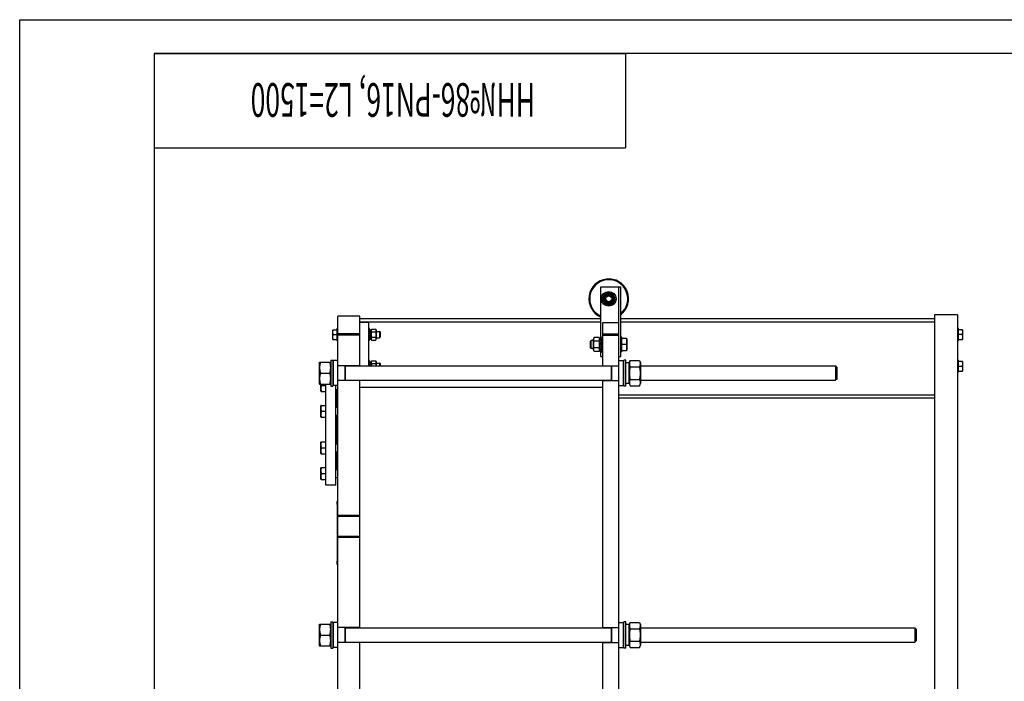
# Model space of a CAD drawing. Units: millimetres. Extents: x 0 to 7119, y -5 to 5034.
# Drawn here: x 0 to 2479, y 3369 to 5034 of the extents above; entities that cross this region are included whole.
import ezdxf
from ezdxf.enums import TextEntityAlignment as Align

# ---------------------------------------------------------------- set-up
doc = ezdxf.new("R2010")
doc.units = ezdxf.units.MM
doc.header["$LTSCALE"] = 391.525424
doc.layers.get('0').update_dxf_attribs({"linetype": 'CONTINUOUS'})
doc.layers.add('NOTES', color=7, linetype='CONTINUOUS')

# ---------------------------------------------------------------- blocks, each defined once
blk = doc.blocks.new('*T13')
at = {"color": 7, "linetype": 'Continuous'}
for p, q in [((0, 0), (1186.4, 0)), ((0, 0), (0, -237.3)), ((1186.4, 0), (1186.4, -237.3)), ((0, -237.3), (1186.4, -237.3))]:
    blk.add_line(p, q, dxfattribs=at)
at = {"layer": 'NOTES', "color": 2, "linetype": 'Continuous', "oblique": 15, "width": 0.575977}
blk.add_text('НН№86-РN16, L2=1500 ', height=84.746, rotation=180, dxfattribs=at).set_placement((593.2, -74.8), align=Align.CENTER)

msp = doc.modelspace()

# ---------------------------------------------------------------- linework, layer by layer
at = {"color": 4, "linetype": 'Continuous'}
for p, q in [((0, 0), (0, 5033.898)), ((0, 5033.898), (7118.644, 5033.898))]:
    msp.add_line(p, q, dxfattribs=at)
at = {"color": 7, "linetype": 'Continuous'}
for p, q in [((338.983, 4949.153), (338.983, 84.746)), ((7033.898, 4949.153), (338.983, 4949.153)), ((1463.091, 4231.321), (1463.091, 4361.58)), ((1463.091, 4361.58), (1513.091, 4361.58)), ((1474.431, 4346.58), (1465.771, 4331.58)), ((1491.752, 4346.58), (1474.431, 4346.58)), ((1500.412, 4331.58), (1491.752, 4346.58)), ((1508.091, 2083.58), (1508.091, 4361.58)), ((1513.091, 4186.58), (1513.091, 4361.58)), ((1465.771, 4331.58), (1474.431, 4316.58)), ((1474.431, 4316.58), (1491.752, 4316.58)), ((1491.752, 4316.58), (1500.412, 4331.58)), ((2302.991, 4291.58), (2302.991, 2033.58)), ((2360.991, 4291.58), (2302.991, 4291.58)), ((2360.991, 4291.58), (2360.991, 2113.58)), ((801.091, 2113.58), (801.091, 4287.58)), ((856.091, 4287.58), (801.091, 4287.58)), ((856.091, 4162.58), (856.091, 4287.58)), ((1463.091, 4281.58), (856.091, 4281.58)), ((1463.091, 4273.08), (856.091, 4273.08)), ((856.091, 4272.58), (878.091, 4272.58)), ((878.091, 4272.58), (878.091, 4162.58)), ((1468.091, 4162.58), (1468.091, 4271.58)), ((1468.091, 4271.58), (1508.091, 4271.58)), ((2302.991, 4281.58), (1513.091, 4281.58)), ((2302.991, 4273.08), (1513.091, 4273.08)), ((788.438, 4253.58), (788.091, 4252.98)), ((788.091, 4230.18), (788.091, 4252.98)), ((788.438, 4253.58), (798.091, 4253.58)), ((789.51, 4241.58), (798.091, 4241.58)), ((798.091, 4256.58), (798.091, 4226.58)), ((798.091, 4256.58), (801.091, 4256.58)), ((856.091, 4243.433), (801.091, 4243.433)), ((856.091, 4240.178), (801.091, 4240.178)), ((881.091, 4256.58), (878.091, 4256.58)), ((881.091, 4226.58), (881.091, 4256.58)), ((881.091, 4253.219), (884.591, 4253.219)), ((881.091, 4252.524), (884.591, 4252.524)), ((881.091, 4252.142), (884.591, 4252.142)), ((881.091, 4250.163), (884.591, 4250.163)), ((881.091, 4249.456), (884.591, 4249.456)), ((881.091, 4246.496), (884.591, 4246.496)), ((884.591, 4245.702), (881.091, 4245.702)), ((881.091, 4245.572), (884.591, 4245.572)), ((881.091, 4242.08), (884.591, 4242.08)), ((884.591, 4241.58), (881.091, 4241.58)), ((881.091, 4241.08), (884.591, 4241.08)), ((884.591, 4252.58), (885.923, 4255.436)), ((884.591, 4229.94), (884.591, 4253.219)), ((885.923, 4255.436), (896.259, 4255.436)), ((885.923, 4248.508), (896.259, 4248.508)), ((896.259, 4255.436), (897.591, 4252.58)), ((897.591, 4252.58), (897.591, 4230.58)), ((897.591, 4249.58), (906.091, 4249.58)), ((906.091, 4249.58), (906.091, 4233.58)), ((908.091, 4247.58), (906.091, 4249.58)), ((908.091, 4235.58), (908.091, 4247.58)), ((1468.091, 4243.444), (1508.091, 4243.444)), ((1468.091, 4240.188), (1508.091, 4240.188)), ((2363.991, 4256.58), (2360.991, 4256.58)), ((2363.991, 4226.58), (2363.991, 4256.58)), ((2373.645, 4253.58), (2363.991, 4253.58)), ((2372.573, 4241.58), (2363.991, 4241.58)), ((2373.645, 4253.58), (2373.991, 4252.98)), ((2373.991, 4252.98), (2373.991, 4230.18)), ((788.438, 4229.58), (788.091, 4230.18)), ((788.438, 4229.58), (798.091, 4229.58)), ((798.091, 4226.58), (801.091, 4226.58)), ((881.091, 4226.58), (878.091, 4226.58)), ((881.091, 4237.587), (884.591, 4237.587)), ((884.591, 4237.457), (881.091, 4237.457)), ((881.091, 4236.664), (884.591, 4236.664)), ((881.091, 4233.703), (884.591, 4233.703)), ((881.091, 4232.996), (884.591, 4232.996)), ((881.091, 4231.018), (884.591, 4231.018)), ((881.091, 4230.635), (884.591, 4230.635)), ((881.091, 4229.94), (884.591, 4229.94)), ((884.591, 4230.58), (885.923, 4227.723)), ((885.923, 4234.651), (896.259, 4234.651)), ((885.923, 4227.723), (896.259, 4227.723)), ((896.259, 4227.723), (897.591, 4230.58)), ((897.591, 4233.58), (906.091, 4233.58)), ((908.091, 4235.58), (906.091, 4233.58)), ((1436.091, 4224.08), (1438.591, 4226.58)), ((1436.091, 4224.08), (1436.091, 4209.08)), ((1438.591, 4206.58), (1438.591, 4226.58)), ((1444.591, 4226.58), (1438.591, 4226.58)), ((1446.21, 4233.9), (1444.591, 4230.43)), ((1444.591, 4202.73), (1444.591, 4230.43)), ((1458.973, 4233.9), (1446.21, 4233.9)), ((1458.973, 4225.24), (1446.21, 4225.24)), ((1460.591, 4230.43), (1458.973, 4233.9)), ((1460.591, 4201.838), (1460.591, 4231.321)), ((1465.091, 4231.321), (1460.591, 4231.321)), ((1465.091, 4230.39), (1460.591, 4230.39)), ((1465.091, 4230.008), (1460.591, 4230.008)), ((1465.091, 4227.357), (1460.591, 4227.357)), ((1465.091, 4226.65), (1460.591, 4226.65)), ((1465.091, 4222.683), (1460.591, 4222.683)), ((1460.591, 4221.89), (1465.091, 4221.89)), ((1465.091, 4221.759), (1460.591, 4221.759)), ((1465.091, 4217.08), (1460.591, 4217.08)), ((1460.591, 4216.58), (1465.091, 4216.58)), ((1465.091, 4216.08), (1460.591, 4216.08)), ((1465.091, 4235.08), (1465.091, 4198.08)), ((1465.091, 4235.08), (1468.091, 4235.08)), ((1516.091, 4235.08), (1513.091, 4235.08)), ((1516.091, 4198.08), (1516.091, 4235.08)), ((1528.158, 4231.58), (1516.091, 4231.58)), ((1526.819, 4216.58), (1516.091, 4216.58)), ((1528.158, 4231.58), (1528.591, 4230.83)), ((1528.591, 4230.83), (1528.591, 4202.33)), ((2363.991, 4226.58), (2360.991, 4226.58)), ((2363.991, 4229.58), (2373.645, 4229.58)), ((2373.645, 4229.58), (2373.991, 4230.18)), ((1436.091, 4209.08), (1438.591, 4206.58)), ((1444.591, 4206.58), (1438.591, 4206.58)), ((1446.21, 4199.259), (1444.591, 4202.73)), ((1458.973, 4207.919), (1446.21, 4207.919)), ((1458.973, 4199.259), (1446.21, 4199.259)), ((1460.591, 4202.73), (1458.973, 4199.259)), ((1465.091, 4211.4), (1460.591, 4211.4)), ((1460.591, 4211.27), (1465.091, 4211.27)), ((1465.091, 4210.476), (1460.591, 4210.476)), ((1465.091, 4206.509), (1460.591, 4206.509)), ((1465.091, 4205.802), (1460.591, 4205.802)), ((1465.091, 4203.152), (1460.591, 4203.152)), ((1465.091, 4202.769), (1460.591, 4202.769)), ((1465.091, 4201.838), (1460.591, 4201.838)), ((1463.091, 4186.58), (1463.091, 4201.838)), ((1465.091, 4198.08), (1468.091, 4198.08)), ((1516.091, 4198.08), (1513.091, 4198.08)), ((1516.091, 4201.58), (1528.158, 4201.58)), ((1528.158, 4201.58), (1528.591, 4202.33)), ((754.091, 4170.13), (755.001, 4172.08)), ((754.091, 4170.13), (754.091, 4119.03)), ((755.001, 4172.08), (782.182, 4172.08)), ((782.182, 4172.08), (783.091, 4170.13)), ((783.091, 4177.58), (783.091, 4111.58)), ((783.091, 4177.58), (788.091, 4177.58)), ((788.091, 4177.58), (788.091, 4111.58)), ((788.091, 4174.48), (789.691, 4176.08)), ((789.691, 4113.08), (789.691, 4176.08)), ((801.091, 4176.08), (789.691, 4176.08)), ((798.091, 4176.58), (798.091, 4176.08)), ((798.091, 4176.58), (801.091, 4176.58)), ((881.091, 4176.58), (878.091, 4176.58)), ((881.091, 4162.58), (881.091, 4176.58)), ((881.091, 4173.219), (884.591, 4173.219)), ((881.091, 4172.524), (884.591, 4172.524)), ((881.091, 4172.142), (884.591, 4172.142)), ((881.091, 4170.163), (884.591, 4170.163)), ((881.091, 4169.456), (884.591, 4169.456)), ((881.091, 4166.496), (884.591, 4166.496)), ((884.591, 4165.702), (881.091, 4165.702)), ((881.091, 4165.572), (884.591, 4165.572)), ((884.591, 4172.58), (885.923, 4175.436)), ((884.591, 4162.58), (884.591, 4173.219)), ((885.923, 4175.436), (896.259, 4175.436)), ((885.923, 4168.508), (896.259, 4168.508)), ((896.259, 4175.436), (897.591, 4172.58)), ((897.591, 4172.58), (897.591, 4162.58)), ((897.591, 4169.58), (906.091, 4169.58)), ((906.091, 4169.58), (906.091, 4162.58)), ((908.091, 4167.58), (906.091, 4169.58)), ((908.091, 4162.58), (908.091, 4167.58)), ((1463.091, 4186.58), (1468.091, 4186.58)), ((1508.091, 4186.58), (1513.091, 4186.58)), ((1508.091, 4176.08), (1519.491, 4176.08)), ((1519.491, 4176.08), (1519.491, 4113.08)), ((1521.091, 4174.48), (1519.491, 4176.08)), ((1521.091, 4111.58), (1521.091, 4177.58)), ((1526.091, 4177.58), (1521.091, 4177.58)), ((1526.091, 4111.58), (1526.091, 4177.58)), ((1534.091, 4170.83), (1526.091, 4170.83)), ((1534.091, 4170.13), (1536.984, 4176.334)), ((1534.091, 4118.33), (1534.091, 4170.83)), ((1536.984, 4176.334), (1560.198, 4176.334)), ((1560.198, 4176.334), (1563.091, 4170.13)), ((1563.091, 4170.13), (1563.091, 4119.03)), ((2363.991, 4176.58), (2360.991, 4176.58)), ((2363.991, 4146.58), (2363.991, 4176.58)), ((2373.645, 4173.58), (2363.991, 4173.58)), ((2373.645, 4173.58), (2373.991, 4172.98)), ((2373.991, 4172.98), (2373.991, 4150.18)), ((756.984, 4144.58), (780.198, 4144.58)), ((856.091, 4163.08), (801.091, 4163.08)), ((819.091, 4126.08), (819.091, 4163.08)), ((820.091, 4126.08), (820.091, 4163.079)), ((820.091, 4162.58), (1489.091, 4162.58)), ((1468.091, 4163.08), (1508.091, 4163.08)), ((1489.091, 4163.079), (1489.091, 4126.08)), ((1490.091, 4163.08), (1490.091, 4126.08)), ((1536.984, 4160.457), (1560.198, 4160.457)), ((1563.091, 4162.58), (2054.091, 4162.58)), ((2054.091, 4162.58), (2054.091, 4126.58)), ((2057.091, 4159.58), (2054.091, 4162.58)), ((2057.091, 4159.58), (2057.091, 4129.58)), ((2363.991, 4146.58), (2360.991, 4146.58)), ((2372.573, 4161.58), (2363.991, 4161.58)), ((2363.991, 4149.58), (2373.645, 4149.58)), ((2373.645, 4149.58), (2373.991, 4150.18)), ((754.091, 4119.03), (755.001, 4117.08)), ((755.001, 4117.08), (782.182, 4117.08)), ((758.591, 4099.195), (758.591, 4117.08)), ((771.091, 3862.58), (771.091, 4117.08)), ((782.182, 4117.08), (783.091, 4119.03)), ((856.091, 4126.08), (801.091, 4126.08)), ((820.091, 4126.58), (1489.091, 4126.58)), ((856.091, 3503.58), (856.091, 4126.58)), ((1468.091, 3503.58), (1468.091, 4126.58)), ((1468.091, 4126.08), (1508.091, 4126.08)), ((1534.091, 4118.33), (1526.091, 4118.33)), ((1534.091, 4119.03), (1536.984, 4112.825)), ((1536.984, 4128.703), (1560.198, 4128.703)), ((1560.198, 4112.825), (1563.091, 4119.03)), ((1563.091, 4126.58), (2054.091, 4126.58)), ((2057.091, 4129.58), (2054.091, 4126.58)), ((759.024, 4098.445), (758.591, 4099.195)), ((759.024, 4098.445), (771.091, 4098.445)), ((760.364, 4113.445), (771.091, 4113.445)), ((783.091, 4111.58), (788.091, 4111.58)), ((788.091, 4114.68), (789.691, 4113.08)), ((801.091, 4113.08), (789.691, 4113.08)), ((796.091, 3862.58), (796.091, 4113.08)), ((796.091, 4103.445), (801.091, 4103.445)), ((799.091, 4058.502), (799.091, 4103.445)), ((1468.091, 4108.58), (856.091, 4108.58)), ((1508.091, 4113.08), (1519.491, 4113.08)), ((1521.091, 4114.68), (1519.491, 4113.08)), ((1526.091, 4111.58), (1521.091, 4111.58)), ((1536.984, 4112.825), (1560.198, 4112.825)), ((1508.091, 4090.08), (2302.991, 4090.08)), ((2302.991, 4081.58), (1508.091, 4081.58)), ((759.024, 4063.502), (758.591, 4062.752)), ((758.591, 4034.252), (758.591, 4062.752)), ((759.024, 4063.502), (771.091, 4063.502)), ((760.364, 4048.502), (771.091, 4048.502)), ((796.091, 4058.502), (801.091, 4058.502)), ((759.024, 4033.502), (758.591, 4034.252)), ((759.024, 4033.502), (771.091, 4033.502)), ((796.091, 4038.502), (801.091, 4038.502)), ((799.091, 3966.658), (799.091, 4038.502)), ((759.024, 3971.658), (758.591, 3970.908)), ((758.591, 3942.408), (758.591, 3970.908)), ((759.024, 3971.658), (771.091, 3971.658)), ((796.091, 3966.658), (801.091, 3966.658)), ((759.024, 3941.658), (758.591, 3942.408)), ((759.024, 3941.658), (771.091, 3941.658)), ((760.364, 3956.658), (771.091, 3956.658)), ((796.091, 3946.658), (801.091, 3946.658)), ((799.091, 3901.714), (799.091, 3946.658)), ((759.024, 3906.714), (758.591, 3905.964)), ((758.591, 3877.464), (758.591, 3905.964)), ((759.024, 3906.714), (771.091, 3906.714)), ((796.091, 3901.714), (801.091, 3901.714)), ((759.024, 3876.714), (758.591, 3877.464)), ((759.024, 3876.714), (771.091, 3876.714)), ((760.364, 3891.714), (771.091, 3891.714)), ((796.091, 3881.714), (801.091, 3881.714)), ((796.091, 3862.58), (771.091, 3862.58)), ((798.391, 3818.58), (798.391, 3816.58)), ((800.091, 3662.58), (800.091, 3822.58)), ((800.091, 3822.58), (801.091, 3822.58)), ((799.791, 3812.192), (799.791, 3813.183)), ((800.091, 3812.553), (799.791, 3812.553)), ((800.091, 3812.192), (799.791, 3812.192)), ((799.791, 3809.576), (799.791, 3809.931)), ((800.091, 3809.931), (799.791, 3809.931)), ((800.091, 3809.798), (799.791, 3809.798)), ((800.091, 3809.577), (799.791, 3809.577)), ((799.791, 3796.622), (799.791, 3809.573)), ((800.091, 3809.573), (799.791, 3809.573)), ((800.091, 3808.144), (799.791, 3808.144)), ((800.091, 3804.07), (799.791, 3804.07)), ((800.091, 3804.059), (799.791, 3804.059)), ((800.091, 3803.499), (799.791, 3803.499)), ((800.091, 3801.351), (799.791, 3801.351)), ((800.091, 3798.491), (799.791, 3798.491)), ((800.091, 3797.92), (799.791, 3797.92)), ((800.091, 3797.298), (799.791, 3797.298)), ((800.091, 3796.941), (799.791, 3796.941)), ((799.791, 3777.58), (799.791, 3796.612)), ((800.091, 3796.612), (799.791, 3796.612)), ((800.091, 3795.612), (799.791, 3795.612)), ((800.091, 3790.58), (799.791, 3790.58)), ((800.091, 3789.612), (799.791, 3789.612)), ((800.091, 3784.58), (799.791, 3784.58)), ((800.091, 3782.439), (799.791, 3782.439)), ((800.091, 3779.58), (799.791, 3779.58)), ((800.091, 3778.58), (799.791, 3778.58)), ((800.091, 3778.226), (799.791, 3778.226)), ((800.091, 3777.58), (799.791, 3777.58)), ((799.791, 3774.582), (799.791, 3774.583)), ((800.091, 3774.583), (799.791, 3774.583)), ((799.791, 3769.58), (799.791, 3774.58)), ((800.091, 3774.58), (799.791, 3774.58)), ((800.091, 3772.081), (799.791, 3772.081)), ((800.091, 3769.78), (799.791, 3769.78)), ((800.091, 3769.58), (799.791, 3769.58)), ((799.791, 3768.15), (799.791, 3769.576)), ((800.091, 3769.576), (799.791, 3769.576)), ((800.091, 3768.15), (799.791, 3768.15)), ((856.091, 3786.58), (801.091, 3786.58)), ((856.091, 3783.58), (801.091, 3783.58)), ((856.091, 3733.58), (801.091, 3733.58)), ((856.091, 3730.58), (801.091, 3730.58)), ((798.391, 3668.58), (798.391, 3666.58)), ((800.091, 3662.58), (801.091, 3662.58)), ((754.091, 3511.13), (755.001, 3513.08)), ((754.091, 3511.13), (754.091, 3460.03)), ((755.001, 3513.08), (782.182, 3513.08)), ((782.182, 3513.08), (783.091, 3511.13)), ((783.091, 3518.58), (783.091, 3452.58)), ((783.091, 3518.58), (788.091, 3518.58)), ((788.091, 3518.58), (788.091, 3452.58)), ((788.091, 3515.48), (789.691, 3517.08)), ((789.691, 3454.08), (789.691, 3517.08)), ((801.091, 3517.08), (789.691, 3517.08)), ((856.091, 3504.08), (801.091, 3504.08)), ((819.091, 3467.08), (819.091, 3504.08)), ((820.091, 3467.08), (820.091, 3504.079)), ((820.091, 3503.58), (1489.091, 3503.58)), ((1468.091, 3504.08), (1508.091, 3504.08)), ((1489.091, 3504.079), (1489.091, 3467.08)), ((1490.091, 3504.08), (1490.091, 3467.08)), ((1508.091, 3517.08), (1519.491, 3517.08)), ((1519.491, 3517.08), (1519.491, 3454.08)), ((1521.091, 3515.48), (1519.491, 3517.08)), ((1521.091, 3452.58), (1521.091, 3518.58)), ((1526.091, 3518.58), (1521.091, 3518.58)), ((1526.091, 3452.58), (1526.091, 3518.58)), ((1534.091, 3511.83), (1526.091, 3511.83)), ((1534.091, 3511.13), (1536.984, 3517.334)), ((1534.091, 3459.33), (1534.091, 3511.83)), ((1536.984, 3517.334), (1560.198, 3517.334)), ((1536.984, 3501.457), (1560.198, 3501.457)), ((1560.198, 3517.334), (1563.091, 3511.13)), ((1563.091, 3511.13), (1563.091, 3460.03)), ((1563.091, 3503.58), (2254.091, 3503.58)), ((2254.091, 3503.58), (2254.091, 3467.58)), ((2257.091, 3500.579), (2254.091, 3503.579)), ((2257.091, 3500.58), (2257.091, 3470.58)), ((756.984, 3485.58), (780.198, 3485.58)), ((2257.091, 3470.58), (2254.091, 3467.58)), ((754.091, 3460.03), (755.001, 3458.08)), ((755.001, 3458.08), (782.182, 3458.08)), ((782.182, 3458.08), (783.091, 3460.03)), ((783.091, 3452.58), (788.091, 3452.58)), ((788.091, 3455.68), (789.691, 3454.08)), ((801.091, 3454.08), (789.691, 3454.08)), ((856.091, 3467.08), (801.091, 3467.08)), ((820.091, 3467.58), (1489.091, 3467.58)), ((856.091, 2843.58), (856.091, 3467.58)), ((1468.091, 2843.58), (1468.091, 3467.58)), ((1468.091, 3467.08), (1508.091, 3467.08)), ((1508.091, 3454.08), (1519.491, 3454.08)), ((1521.091, 3455.68), (1519.491, 3454.08)), ((1526.091, 3452.58), (1521.091, 3452.58)), ((1534.091, 3459.33), (1526.091, 3459.33)), ((1534.091, 3460.03), (1536.984, 3453.825)), ((1536.984, 3469.703), (1560.198, 3469.703)), ((1536.984, 3453.825), (1560.198, 3453.825)), ((1560.198, 3453.825), (1563.091, 3460.03)), ((1563.091, 3467.58), (2254.091, 3467.58))]:
    msp.add_line(p, q, dxfattribs=at)
for radius in [18.5, 13.85, 12, 10, 7.5]:
    msp.add_circle((1483.091, 4331.58), radius, dxfattribs=at)
for centre, radius, start, end in [((1483.091, 4331.58), 50, 306.870492, 246.420888), ((1483.091, 4331.58), 48, 308.682386, 245.374307), ((803.214, 3818.58), 4.822, 130.35089, 180), ((803.214, 3816.58), 4.822, 180, 229.64911), ((803.214, 3668.58), 4.822, 130.35089, 180), ((803.214, 3666.58), 4.822, 180, 229.64911)]:
    msp.add_arc(centre, radius, start, end, dxfattribs=at)
for points, knots in [([(789.51, 4241.58), (789.186, 4242.55), (788.644, 4244.523), (788.335, 4247.58), (788.644, 4250.637), (789.186, 4252.609), (789.51, 4253.58)], [0, 0, 0, 0, 0.25094306, 0.5, 0.74905694, 1, 1, 1, 1]), ([(789.51, 4229.58), (789.186, 4230.55), (788.644, 4232.523), (788.335, 4235.58), (788.644, 4238.637), (789.186, 4240.609), (789.51, 4241.58)], [0, 0, 0, 0, 0.25094306, 0.5, 0.74905694, 1, 1, 1, 1]), ([(885.923, 4255.436), (885.665, 4254.882), (885.23, 4253.759), (884.973, 4251.972), (885.23, 4250.185), (885.665, 4249.062), (885.923, 4248.508)], [0, 0, 0, 0, 0.25509325, 0.5, 0.74490675, 1, 1, 1, 1]), ([(885.923, 4248.508), (885.659, 4247.372), (885.221, 4245.078), (884.976, 4241.58), (885.221, 4238.081), (885.659, 4235.787), (885.923, 4234.651)], [0, 0, 0, 0, 0.25003598, 0.5, 0.74996402, 1, 1, 1, 1]), ([(896.259, 4255.436), (896.518, 4254.882), (896.953, 4253.759), (897.209, 4251.972), (896.953, 4250.185), (896.518, 4249.062), (896.259, 4248.508)], [0, 0, 0, 0, 0.25509325, 0.5, 0.74490675, 1, 1, 1, 1]), ([(896.259, 4248.508), (896.524, 4247.372), (896.962, 4245.078), (897.206, 4241.58), (896.962, 4238.081), (896.524, 4235.787), (896.259, 4234.651)], [0, 0, 0, 0, 0.25003598, 0.5, 0.74996402, 1, 1, 1, 1]), ([(2372.573, 4253.58), (2372.897, 4252.609), (2373.438, 4250.637), (2373.748, 4247.58), (2373.438, 4244.523), (2372.897, 4242.55), (2372.573, 4241.58)], [0, 0, 0, 0, 0.25094306, 0.5, 0.74905694, 1, 1, 1, 1]), ([(2372.573, 4241.58), (2372.897, 4240.609), (2373.438, 4238.637), (2373.748, 4235.58), (2373.438, 4232.523), (2372.897, 4230.55), (2372.573, 4229.58)], [0, 0, 0, 0, 0.25094306, 0.5, 0.74905694, 1, 1, 1, 1]), ([(885.923, 4234.651), (885.665, 4234.098), (885.23, 4232.974), (884.973, 4231.187), (885.23, 4229.4), (885.665, 4228.277), (885.923, 4227.723)], [0, 0, 0, 0, 0.25509325, 0.5, 0.74490675, 1, 1, 1, 1]), ([(896.259, 4234.651), (896.518, 4234.098), (896.953, 4232.974), (897.209, 4231.187), (896.953, 4229.4), (896.518, 4228.277), (896.259, 4227.723)], [0, 0, 0, 0, 0.25509325, 0.5, 0.74490675, 1, 1, 1, 1]), ([(1446.21, 4225.24), (1445.887, 4225.932), (1445.343, 4227.336), (1445.022, 4229.57), (1445.343, 4231.804), (1445.887, 4233.208), (1446.21, 4233.9)], [0, 0, 0, 0, 0.25509327, 0.5, 0.74490673, 1, 1, 1, 1]), ([(1446.21, 4207.919), (1445.879, 4209.339), (1445.331, 4212.206), (1445.026, 4216.58), (1445.331, 4220.953), (1445.879, 4223.821), (1446.21, 4225.24)], [0, 0, 0, 0, 0.25003601, 0.5, 0.74996399, 1, 1, 1, 1]), ([(1458.973, 4225.24), (1459.296, 4225.932), (1459.84, 4227.336), (1460.16, 4229.57), (1459.84, 4231.804), (1459.296, 4233.208), (1458.973, 4233.9)], [0, 0, 0, 0, 0.25509327, 0.5, 0.74490673, 1, 1, 1, 1]), ([(1458.973, 4207.919), (1459.304, 4209.339), (1459.851, 4212.206), (1460.157, 4216.58), (1459.851, 4220.953), (1459.304, 4223.821), (1458.973, 4225.24)], [0, 0, 0, 0, 0.25003601, 0.5, 0.74996399, 1, 1, 1, 1]), ([(1526.819, 4231.58), (1527.223, 4230.366), (1527.9, 4227.901), (1528.287, 4224.08), (1527.9, 4220.258), (1527.223, 4217.793), (1526.819, 4216.58)], [0, 0, 0, 0, 0.25094309, 0.5, 0.74905691, 1, 1, 1, 1]), ([(1526.819, 4216.58), (1527.223, 4215.366), (1527.9, 4212.901), (1528.287, 4209.08), (1527.9, 4205.258), (1527.223, 4202.793), (1526.819, 4201.58)], [0, 0, 0, 0, 0.25094309, 0.5, 0.74905691, 1, 1, 1, 1]), ([(1446.21, 4199.259), (1445.887, 4199.951), (1445.343, 4201.355), (1445.022, 4203.589), (1445.343, 4205.823), (1445.887, 4207.227), (1446.21, 4207.919)], [0, 0, 0, 0, 0.25509327, 0.5, 0.74490673, 1, 1, 1, 1]), ([(1458.973, 4199.259), (1459.296, 4199.951), (1459.84, 4201.355), (1460.16, 4203.589), (1459.84, 4205.823), (1459.296, 4207.227), (1458.973, 4207.919)], [0, 0, 0, 0, 0.25509327, 0.5, 0.74490673, 1, 1, 1, 1]), ([(756.984, 4172.08), (756.38, 4169.833), (755.627, 4166.42), (755.092, 4161.804), (754.955, 4158.33), (755.092, 4154.855), (755.627, 4150.24), (756.38, 4146.826), (756.984, 4144.58)], [0, 0, 0, 0, 0.25053752, 0.37535957, 0.5, 0.62464043, 0.74946248, 1, 1, 1, 1]), ([(780.198, 4172.08), (780.803, 4169.833), (781.555, 4166.42), (782.09, 4161.804), (782.228, 4158.33), (782.09, 4154.855), (781.555, 4150.24), (780.803, 4146.826), (780.198, 4144.58)], [0, 0, 0, 0, 0.25053752, 0.37535957, 0.5, 0.62464043, 0.74946248, 1, 1, 1, 1]), ([(885.923, 4175.436), (885.665, 4174.882), (885.23, 4173.759), (884.973, 4171.972), (885.23, 4170.185), (885.665, 4169.062), (885.923, 4168.508)], [0, 0, 0, 0, 0.25509325, 0.5, 0.74490675, 1, 1, 1, 1]), ([(885.923, 4168.508), (885.696, 4167.535), (885.31, 4165.572), (885.116, 4163.578), (885.077, 4162.58)], [0, 0, 0, 0, 0.5000477, 1, 1, 1, 1]), ([(896.259, 4175.436), (896.518, 4174.882), (896.953, 4173.759), (897.209, 4171.972), (896.953, 4170.185), (896.518, 4169.062), (896.259, 4168.508)], [0, 0, 0, 0, 0.25509325, 0.5, 0.74490675, 1, 1, 1, 1]), ([(896.259, 4168.508), (896.486, 4167.535), (896.873, 4165.572), (897.067, 4163.578), (897.106, 4162.58)], [0, 0, 0, 0, 0.5000477, 1, 1, 1, 1]), ([(1536.984, 4176.334), (1536.393, 4175.065), (1535.638, 4173.112), (1535.094, 4170.413), (1534.954, 4168.395), (1535.094, 4166.378), (1535.638, 4163.679), (1536.393, 4161.726), (1536.984, 4160.457)], [0, 0, 0, 0, 0.25483594, 0.37819744, 0.5, 0.62180256, 0.74516406, 1, 1, 1, 1]), ([(1560.198, 4176.334), (1560.79, 4175.065), (1561.544, 4173.112), (1562.089, 4170.413), (1562.228, 4168.395), (1562.089, 4166.378), (1561.544, 4163.679), (1560.79, 4161.726), (1560.198, 4160.457)], [0, 0, 0, 0, 0.25483594, 0.37819744, 0.5, 0.62180256, 0.74516406, 1, 1, 1, 1]), ([(2372.573, 4173.58), (2372.897, 4172.609), (2373.438, 4170.637), (2373.748, 4167.58), (2373.438, 4164.523), (2372.897, 4162.55), (2372.573, 4161.58)], [0, 0, 0, 0, 0.25094306, 0.5, 0.74905694, 1, 1, 1, 1]), ([(756.984, 4144.58), (756.38, 4142.333), (755.627, 4138.92), (755.092, 4134.304), (754.955, 4130.83), (755.092, 4127.355), (755.627, 4122.74), (756.38, 4119.326), (756.984, 4117.08)], [0, 0, 0, 0, 0.25053752, 0.37535957, 0.5, 0.62464043, 0.74946248, 1, 1, 1, 1]), ([(780.198, 4144.58), (780.803, 4142.333), (781.555, 4138.92), (782.09, 4134.304), (782.228, 4130.83), (782.09, 4127.355), (781.555, 4122.74), (780.803, 4119.326), (780.198, 4117.08)], [0, 0, 0, 0, 0.25053752, 0.37535957, 0.5, 0.62464043, 0.74946248, 1, 1, 1, 1]), ([(1536.984, 4160.457), (1536.378, 4157.855), (1535.626, 4153.909), (1535.092, 4148.589), (1534.955, 4144.58), (1535.092, 4140.57), (1535.626, 4135.25), (1536.378, 4131.304), (1536.984, 4128.703)], [0, 0, 0, 0, 0.24996989, 0.37498653, 0.5, 0.62501347, 0.75003011, 1, 1, 1, 1]), ([(1560.198, 4160.457), (1560.805, 4157.855), (1561.557, 4153.909), (1562.091, 4148.589), (1562.228, 4144.58), (1562.091, 4140.57), (1561.557, 4135.25), (1560.805, 4131.304), (1560.198, 4128.703)], [0, 0, 0, 0, 0.24996989, 0.37498653, 0.5, 0.62501347, 0.75003011, 1, 1, 1, 1]), ([(2372.573, 4161.58), (2372.897, 4160.609), (2373.438, 4158.637), (2373.748, 4155.58), (2373.438, 4152.523), (2372.897, 4150.55), (2372.573, 4149.58)], [0, 0, 0, 0, 0.25094306, 0.5, 0.74905694, 1, 1, 1, 1]), ([(760.364, 4113.445), (760.265, 4113.744), (759.884, 4114.938), (759.575, 4116.157), (759.4, 4117.08)], [0, 0, 0, 0, 0.25087017, 1, 1, 1, 1]), ([(1536.984, 4128.703), (1536.393, 4127.434), (1535.638, 4125.48), (1535.094, 4122.782), (1534.954, 4120.764), (1535.094, 4118.746), (1535.638, 4116.047), (1536.393, 4114.094), (1536.984, 4112.825)], [0, 0, 0, 0, 0.25483594, 0.37819744, 0.5, 0.62180256, 0.74516406, 1, 1, 1, 1]), ([(1560.198, 4128.703), (1560.79, 4127.434), (1561.544, 4125.48), (1562.089, 4122.782), (1562.228, 4120.764), (1562.089, 4118.746), (1561.544, 4116.047), (1560.79, 4114.094), (1560.198, 4112.825)], [0, 0, 0, 0, 0.25483594, 0.37819744, 0.5, 0.62180256, 0.74516406, 1, 1, 1, 1]), ([(760.364, 4098.445), (759.96, 4099.658), (759.282, 4102.124), (758.896, 4105.945), (759.282, 4109.766), (759.96, 4112.232), (760.364, 4113.445)], [0, 0, 0, 0, 0.25094309, 0.5, 0.74905691, 1, 1, 1, 1]), ([(760.364, 4048.502), (759.96, 4049.715), (759.282, 4052.18), (758.896, 4056.002), (759.282, 4059.823), (759.96, 4062.288), (760.364, 4063.502)], [0, 0, 0, 0, 0.25094309, 0.5, 0.74905691, 1, 1, 1, 1]), ([(760.364, 4033.502), (759.96, 4034.715), (759.282, 4037.18), (758.896, 4041.002), (759.282, 4044.823), (759.96, 4047.288), (760.364, 4048.502)], [0, 0, 0, 0, 0.25094309, 0.5, 0.74905691, 1, 1, 1, 1]), ([(760.364, 3956.658), (759.96, 3957.871), (759.282, 3960.336), (758.896, 3964.158), (759.282, 3967.979), (759.96, 3970.444), (760.364, 3971.658)], [0, 0, 0, 0, 0.25094309, 0.5, 0.74905691, 1, 1, 1, 1]), ([(760.364, 3941.658), (759.96, 3942.871), (759.282, 3945.336), (758.896, 3949.158), (759.282, 3952.979), (759.96, 3955.444), (760.364, 3956.658)], [0, 0, 0, 0, 0.25094309, 0.5, 0.74905691, 1, 1, 1, 1]), ([(760.364, 3891.714), (759.96, 3892.927), (759.282, 3895.393), (758.896, 3899.214), (759.282, 3903.035), (759.96, 3905.501), (760.364, 3906.714)], [0, 0, 0, 0, 0.25094309, 0.5, 0.74905691, 1, 1, 1, 1]), ([(760.364, 3876.714), (759.96, 3877.927), (759.282, 3880.393), (758.896, 3884.214), (759.282, 3888.035), (759.96, 3890.501), (760.364, 3891.714)], [0, 0, 0, 0, 0.25094309, 0.5, 0.74905691, 1, 1, 1, 1]), ([(756.984, 3513.08), (756.38, 3510.833), (755.627, 3507.42), (755.092, 3502.804), (754.955, 3499.33), (755.092, 3495.855), (755.627, 3491.24), (756.38, 3487.826), (756.984, 3485.58)], [0, 0, 0, 0, 0.25053752, 0.37535957, 0.5, 0.62464043, 0.74946248, 1, 1, 1, 1]), ([(780.198, 3513.08), (780.803, 3510.833), (781.555, 3507.42), (782.09, 3502.804), (782.228, 3499.33), (782.09, 3495.855), (781.555, 3491.24), (780.803, 3487.826), (780.198, 3485.58)], [0, 0, 0, 0, 0.25053752, 0.37535957, 0.5, 0.62464043, 0.74946248, 1, 1, 1, 1]), ([(1536.984, 3517.334), (1536.393, 3516.065), (1535.638, 3514.112), (1535.094, 3511.413), (1534.954, 3509.395), (1535.094, 3507.378), (1535.638, 3504.679), (1536.393, 3502.726), (1536.984, 3501.457)], [0, 0, 0, 0, 0.25483594, 0.37819744, 0.5, 0.62180256, 0.74516406, 1, 1, 1, 1]), ([(1536.984, 3501.457), (1536.378, 3498.855), (1535.626, 3494.909), (1535.092, 3489.589), (1534.955, 3485.58), (1535.092, 3481.57), (1535.626, 3476.25), (1536.378, 3472.304), (1536.984, 3469.703)], [0, 0, 0, 0, 0.24996989, 0.37498653, 0.5, 0.62501347, 0.75003011, 1, 1, 1, 1]), ([(1560.198, 3517.334), (1560.79, 3516.065), (1561.544, 3514.112), (1562.089, 3511.413), (1562.228, 3509.395), (1562.089, 3507.378), (1561.544, 3504.679), (1560.79, 3502.726), (1560.198, 3501.457)], [0, 0, 0, 0, 0.25483594, 0.37819744, 0.5, 0.62180256, 0.74516406, 1, 1, 1, 1]), ([(1560.198, 3501.457), (1560.805, 3498.855), (1561.557, 3494.909), (1562.091, 3489.589), (1562.228, 3485.58), (1562.091, 3481.57), (1561.557, 3476.25), (1560.805, 3472.304), (1560.198, 3469.703)], [0, 0, 0, 0, 0.24996989, 0.37498653, 0.5, 0.62501347, 0.75003011, 1, 1, 1, 1]), ([(756.984, 3485.58), (756.38, 3483.333), (755.627, 3479.92), (755.092, 3475.304), (754.955, 3471.83), (755.092, 3468.355), (755.627, 3463.74), (756.38, 3460.326), (756.984, 3458.08)], [0, 0, 0, 0, 0.25053752, 0.37535957, 0.5, 0.62464043, 0.74946248, 1, 1, 1, 1]), ([(780.198, 3485.58), (780.803, 3483.333), (781.555, 3479.92), (782.09, 3475.304), (782.228, 3471.83), (782.09, 3468.355), (781.555, 3463.74), (780.803, 3460.326), (780.198, 3458.08)], [0, 0, 0, 0, 0.25053752, 0.37535957, 0.5, 0.62464043, 0.74946248, 1, 1, 1, 1]), ([(1536.984, 3469.703), (1536.393, 3468.434), (1535.638, 3466.48), (1535.094, 3463.782), (1534.954, 3461.764), (1535.094, 3459.746), (1535.638, 3457.047), (1536.393, 3455.094), (1536.984, 3453.825)], [0, 0, 0, 0, 0.25483594, 0.37819744, 0.5, 0.62180256, 0.74516406, 1, 1, 1, 1]), ([(1560.198, 3469.703), (1560.79, 3468.434), (1561.544, 3466.48), (1562.089, 3463.782), (1562.228, 3461.764), (1562.089, 3459.746), (1561.544, 3457.047), (1560.79, 3455.094), (1560.198, 3453.825)], [0, 0, 0, 0, 0.25483594, 0.37819744, 0.5, 0.62180256, 0.74516406, 1, 1, 1, 1])]:
    msp.add_open_spline(points, degree=3, knots=knots, dxfattribs=at)

# ---------------------------------------------------------------- block references
msp.add_blockref('*T13', (338.983, 4949.153))

doc.saveas('drawing.dxf')
